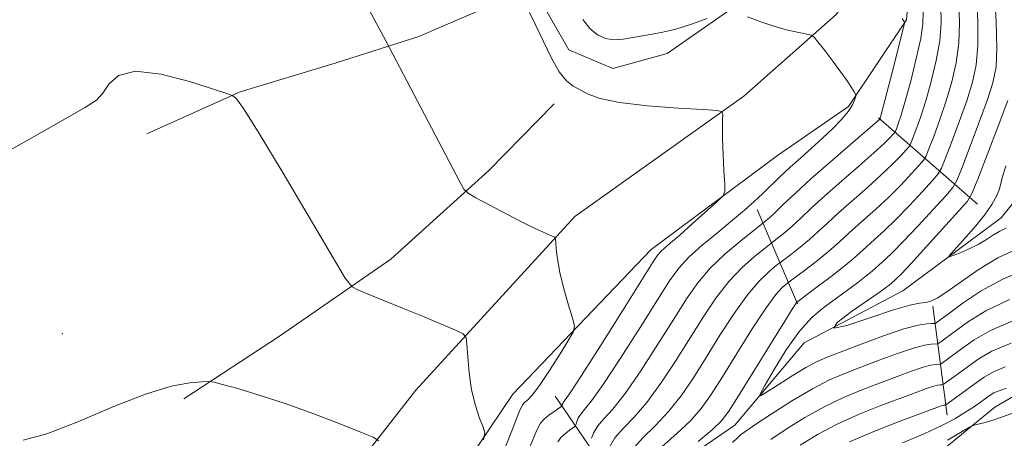
# Model space of a CAD drawing. Extents: x 2097300 to 2100200, y 334800 to 337700.
# Drawn here: x 2099527 to 2099703, y 336792 to 336868 of the extents above; entities that cross this region are included whole.
import ezdxf

# ---------------------------------------------------------------- set-up
doc = ezdxf.new("R2010")
doc.units = 0
doc.header["$MEASUREMENT"] = 0
for name, color, linetype, lineweight in [('DTM HARD BREAKLINE', 7, 'Continuous', 0), ('DTM SPOT ELEVATION', 2, 'Continuous', 13), ('INDEX CONTOUR', 41, 'Continuous', 13), ('INTERMEDIATE CONTOUR', 44, 'Continuous', 0)]:
    doc.layers.add(name, color=color, linetype=linetype, lineweight=lineweight)

msp = doc.modelspace()

# ---------------------------------------------------------------- linework, layer by layer
at = {"layer": 'DTM HARD BREAKLINE'}
for points in [[(2099617.77, 336657.85, 1040.84), (2099616.07, 336672.55, 1036.07), (2099613.69, 336696.8, 1031.89), (2099613.77, 336724.52, 1028.31), (2099616.74, 336733.67, 1026.52), (2099625.3, 336757.6, 1022.35), (2099633.78, 336774.51, 1019.96), (2099641.88, 336785.71, 1017.58), (2099655.03, 336794.73, 1016.98), (2099667.52, 336809.54, 1014), (2099685.19, 336818.86, 1012.8), (2099702.83, 336831.95, 1011.01), (2099713.61, 336845.29, 1009.23), (2099721.34, 336852.12, 1007.44), (2099728.35, 336864.51, 1005.65), (2099738.91, 336884.97, 1003.86), (2099748.84, 336901.07, 1000.87), (2099764.02, 336919.22, 997.3)], [(2099687.61, 336887.3, 1023.54), (2099685.87, 336867.47, 1025.93), (2099675.43, 336851.93, 1028.31), (2099662.68, 336843.12, 1029.51), (2099640.01, 336826.3, 1030.7), (2099615.19, 336800.3, 1033.08), (2099596.38, 336772.35, 1036.66)], [(2099683.19, 336881.37, 1025), (2099673.26, 336868.46, 1027.39), (2099656.68, 336853.81, 1029.78), (2099626.31, 336832.19, 1031.57), (2099597.76, 336801.04, 1035.14), (2099574.05, 336770.63, 1038.13), (2099559.91, 336742.76, 1039.32)], [(2099618.56, 336873.8, 1029.51), (2099625.28, 336862.1, 1029.51), (2099633.13, 336858.73, 1029.51), (2099642.91, 336861.46, 1029.51), (2099669.45, 336879.97, 1025.93)], [(2099549.48, 336847.05, 1034.55), (2099566.23, 336854.58, 1033.95), (2099583.31, 336859.72, 1032.76), (2099598.34, 336864.48, 1031.57), (2099614.33, 336871.42, 1030.37)], [(2099588.61, 336635.22, 1052.17), (2099595.76, 336628.84, 1053.37), (2099607.03, 336628.03, 1054.56), (2099627.23, 336633.04, 1055.75), (2099638.64, 336637.36, 1056.02), (2099646.82, 336642.31, 1054.83), (2099649.29, 336647.02, 1053.64), (2099646.85, 336674.71, 1051.25), (2099645.97, 336690.5, 1047.67), (2099648.74, 336737.8, 1039.32), (2099656.17, 336752.04, 1035.74), (2099678.53, 336778.97, 1030.97), (2099701.72, 336797.98, 1027.39), (2099733.89, 336816.68, 1025), (2099744.84, 336833.52, 1022.62), (2099753.84, 336843.38, 1020.23), (2099769.02, 336866.77, 1014.27)], [(2099556.16, 336799.46, 1036.34), (2099573.29, 336810.73, 1035.14), (2099593.27, 336824.56, 1033.35), (2099610.89, 336840.46, 1031.57), (2099622.61, 336852.39, 1030.37)], [(2099680.82, 336849.91, 1026.2), (2099698.63, 336834.4, 1013.07)], [(2099659.03, 336833.48, 1027.39), (2099666.29, 336816.54, 1017.85)], [(2099693.14, 336796.54, 1025), (2099690.59, 336816.12, 1014.27)], [(2099622.81, 336799.94, 1030.97), (2099634.55, 336782.78, 1021.43)]]:
    msp.add_polyline3d(points, dxfattribs=at)
at = {"layer": 'DTM SPOT ELEVATION'}
msp.add_point((2099534.36, 336811.17, 1034.8), dxfattribs=at)
at = {"layer": 'INDEX CONTOUR'}
for points in [[(2099642.029, 336790.951, 1020), (2099644.617, 336793.264, 1020), (2099647.076, 336795.563, 1020), (2099649.035, 336797.776, 1020), (2099650.792, 336800.254, 1020), (2099652.811, 336803.457, 1020), (2099655.39, 336807.616, 1020), (2099658.179, 336812.034, 1020), (2099660.658, 336815.788, 1020), (2099662.431, 336818.181, 1020), (2099663.552, 336819.433, 1020), (2099664.194, 336819.994, 1020), (2099665.013, 336820.627, 1020), (2099667.545, 336822.53, 1020), (2099669.567, 336824.082, 1020), (2099671.544, 336825.662, 1020), (2099673.158, 336827.05, 1020), (2099676.181, 336829.812, 1020), (2099680.37, 336833.525, 1020), (2099682.681, 336835.679, 1020), (2099684.884, 336837.888, 1020), (2099686.779, 336839.896, 1020), (2099688.165, 336841.413, 1020), (2099688.939, 336842.303, 1020), (2099689.388, 336843.057, 1020), (2099689.895, 336844.322, 1020), (2099690.748, 336846.57, 1020), (2099691.846, 336849.577, 1020), (2099692.989, 336852.945, 1020), (2099694, 336856.35, 1020), (2099694.782, 336859.78, 1020), (2099695.262, 336863.298, 1020), (2099695.395, 336866.956, 1020), (2099695.249, 336870.775, 1020)], [(2099618.303, 336790.977, 1030), (2099619.453, 336793.758, 1030), (2099620.156, 336795.127, 1030), (2099620.799, 336795.852, 1030), (2099621.663, 336796.549, 1030), (2099622.608, 336797.234, 1030), (2099623.822, 336798.075, 1030), (2099623.989, 336798.215, 1030), (2099624.035, 336798.314, 1030), (2099624.08, 336798.468, 1030), (2099624.163, 336798.673, 1030), (2099624.302, 336798.902, 1030), (2099624.6, 336799.281, 1030), (2099625.499, 336800.562, 1030), (2099627.524, 336803.652, 1030), (2099630.93, 336809.008, 1030), (2099634.88, 336815.283, 1030), (2099640.266, 336823.868, 1030), (2099641.222, 336825.309, 1030), (2099641.763, 336825.93, 1030), (2099642.442, 336826.539, 1030), (2099643.513, 336827.453, 1030), (2099645.153, 336828.873, 1030), (2099647.411, 336830.871, 1030), (2099651.793, 336834.798, 1030), (2099652.881, 336835.849, 1030), (2099653.256, 336836.687, 1030), (2099653.237, 336838.035, 1030), (2099653.102, 336840.374, 1030), (2099652.952, 336843.269, 1030), (2099652.845, 336846.045, 1030), (2099652.821, 336848.163, 1030), (2099652.856, 336849.608, 1030), (2099652.905, 336850.499, 1030), (2099652.803, 336850.967, 1030), (2099651.887, 336851.191, 1030), (2099649.374, 336851.364, 1030), (2099644.847, 336851.646, 1030), (2099639.365, 336852.074, 1030), (2099634.352, 336852.656, 1030), (2099630.9, 336853.38, 1030), (2099628.748, 336854.165, 1030), (2099627.302, 336854.909, 1030), (2099626.051, 336855.597, 1030), (2099624.824, 336856.54, 1030), (2099623.535, 336858.133, 1030), (2099622.131, 336860.61, 1030), (2099620.696, 336863.567, 1030), (2099619.344, 336866.443, 1030), (2099618.186, 336868.815, 1030)], [(2099705.474, 336813.689, 1020), (2099700.948, 336811.732, 1020), (2099697.99, 336810.042, 1020), (2099695.996, 336808.627, 1020), (2099692.112, 336805.789, 1020), (2099691.871, 336805.681, 1020), (2099691.121, 336805.653, 1020), (2099690.247, 336805.519, 1020), (2099688.828, 336805.144, 1020), (2099686.764, 336804.444, 1020), (2099684.168, 336803.485, 1020), (2099678.043, 336801.163, 1020), (2099674.702, 336799.786, 1020), (2099671.208, 336798.117, 1020), (2099667.635, 336796.113, 1020), (2099664.288, 336794.026, 1020), (2099661.531, 336792.183, 1020)]]:
    msp.add_polyline3d(points, dxfattribs=at)
at = {"layer": 'INTERMEDIATE CONTOUR'}
for points in [[(2099707.549, 336822.787, 1016), (2099703.185, 336820.974, 1016), (2099699.277, 336818.835, 1016), (2099696.024, 336816.68, 1016), (2099693.621, 336814.913, 1016), (2099691.177, 336813.092, 1016), (2099691.03, 336813.001, 1016), (2099690.823, 336812.97, 1016), (2099690.38, 336812.97, 1016), (2099689.505, 336812.943, 1016), (2099687.933, 336812.702, 1016), (2099685.38, 336812.027, 1016), (2099681.754, 336810.801, 1016), (2099677.72, 336809.31, 1016), (2099674.134, 336807.941, 1016), (2099671.599, 336806.959, 1016), (2099669.698, 336806.127, 1016), (2099667.764, 336805.088, 1016), (2099665.339, 336803.613, 1016), (2099662.803, 336801.994, 1016), (2099660.751, 336800.656, 1016), (2099659.663, 336799.997, 1016), (2099659.58, 336800.31, 1016), (2099660.428, 336801.863, 1016), (2099662.092, 336804.738, 1016), (2099664.278, 336808.273, 1016), (2099666.646, 336811.616, 1016), (2099668.922, 336814.121, 1016), (2099671.089, 336815.95, 1016), (2099675.259, 336818.952, 1016), (2099677.135, 336820.351, 1016), (2099678.65, 336821.527, 1016), (2099679.702, 336822.395, 1016), (2099682.104, 336824.549, 1016), (2099683.426, 336825.796, 1016), (2099685.353, 336827.744, 1016), (2099687.942, 336830.501, 1016), (2099690.679, 336833.481, 1016), (2099692.904, 336835.93, 1016), (2099694.177, 336837.395, 1016), (2099694.916, 336838.636, 1016), (2099695.75, 336840.717, 1016), (2099697.136, 336844.345, 1016), (2099698.814, 336848.796, 1016), (2099700.346, 336852.992, 1016), (2099701.386, 336856.191, 1016), (2099701.939, 336859.02, 1016), (2099702.104, 336862.441, 1016), (2099701.979, 336867.108, 1016), (2099701.671, 336872.422, 1016)], [(2099612.998, 336788.67, 1032), (2099615.114, 336794.056, 1032), (2099616.344, 336797.128, 1032), (2099616.927, 336798.403, 1032), (2099617.291, 336798.833, 1032), (2099617.81, 336799.267, 1032), (2099618.659, 336800.162, 1032), (2099619.966, 336801.873, 1032), (2099621.759, 336804.557, 1032), (2099623.668, 336807.577, 1032), (2099625.226, 336810.101, 1032), (2099626.069, 336811.575, 1032), (2099626.244, 336812.568, 1032), (2099625.901, 336813.933, 1032), (2099625.205, 336816.277, 1032), (2099624.376, 336819.226, 1032), (2099623.65, 336822.162, 1032), (2099623.204, 336824.572, 1032), (2099622.994, 336826.363, 1032), (2099622.917, 336827.551, 1032), (2099622.857, 336828.187, 1032), (2099622.649, 336828.499, 1032), (2099622.114, 336828.756, 1032), (2099621.088, 336829.195, 1032), (2099619.462, 336829.939, 1032), (2099617.136, 336831.075, 1032), (2099614.149, 336832.614, 1032), (2099611.065, 336834.245, 1032), (2099608.583, 336835.574, 1032), (2099607.176, 336836.376, 1032), (2099606.424, 336837.114, 1032), (2099605.682, 336838.419, 1032), (2099592.4, 336863.699, 1032), (2099588.63, 336870.695, 1032)], [(2099648.448, 336791.831, 1018), (2099650.986, 336793.945, 1018), (2099652.657, 336795.529, 1018), (2099653.975, 336797.248, 1018), (2099655.72, 336800.012, 1018), (2099664.004, 336813.417, 1018), (2099665.46, 336815.745, 1018), (2099666.029, 336816.628, 1018), (2099666.144, 336816.781, 1018), (2099669.839, 336819.557, 1018), (2099672.331, 336821.451, 1018), (2099674.638, 336823.25, 1018), (2099676.294, 336824.62, 1018), (2099677.514, 336825.706, 1018), (2099678.683, 336826.77, 1018), (2099680.121, 336828.046, 1018), (2099681.897, 336829.66, 1018), (2099684.017, 336831.712, 1018), (2099686.413, 336834.194, 1018), (2099688.729, 336836.689, 1018), (2099690.535, 336838.671, 1018), (2099691.558, 336839.849, 1018), (2099692.151, 336840.846, 1018), (2099692.822, 336842.518, 1018), (2099693.942, 336845.457, 1018), (2099695.33, 336849.187, 1018), (2099696.668, 336852.968, 1018), (2099697.693, 336856.271, 1018), (2099698.361, 336859.4, 1018), (2099698.683, 336862.869, 1018), (2099698.686, 336867.032, 1018), (2099698.46, 336871.598, 1018)], [(2099632.531, 336790.839, 1024), (2099633.533, 336792.48, 1024), (2099635.029, 336794.175, 1024), (2099636.966, 336796.169, 1024), (2099639.255, 336798.799, 1024), (2099641.793, 336802.268, 1024), (2099644.427, 336806.266, 1024), (2099649.372, 336814.142, 1024), (2099651.652, 336817.548, 1024), (2099653.967, 336820.531, 1024), (2099656.372, 336823.054, 1024), (2099658.597, 336825.044, 1024), (2099660.294, 336826.419, 1024), (2099662.958, 336828.479, 1024), (2099664.038, 336829.344, 1024), (2099665.358, 336830.486, 1024), (2099666.887, 336831.91, 1024), (2099668.765, 336833.686, 1024), (2099671.176, 336835.896, 1024), (2099674.176, 336838.536, 1024), (2099677.313, 336841.255, 1024), (2099680.009, 336843.613, 1024), (2099681.826, 336845.275, 1024), (2099682.88, 336846.31, 1024), (2099683.426, 336846.895, 1024), (2099683.701, 336847.211, 1024), (2099683.86, 336847.478, 1024), (2099684.04, 336847.927, 1024), (2099684.361, 336848.796, 1024), (2099684.879, 336850.358, 1024), (2099685.632, 336852.896, 1024), (2099686.613, 336856.507, 1024), (2099687.624, 336860.539, 1024), (2099688.42, 336864.153, 1024), (2099688.813, 336866.781, 1024), (2099688.85, 336868.941, 1024)], [(2099636.61, 336790.339, 1022), (2099638.505, 336792.474, 1022), (2099640.789, 336794.705, 1022), (2099643.167, 336797.181, 1022), (2099645.414, 336800.022, 1022), (2099647.61, 336803.26, 1022), (2099649.901, 336806.904, 1022), (2099652.381, 336810.879, 1022), (2099654.915, 336814.791, 1022), (2099657.313, 336818.16, 1022), (2099659.401, 336820.618, 1022), (2099661.074, 336822.238, 1022), (2099662.244, 336823.206, 1022), (2099663.374, 336824.089, 1022), (2099665.252, 336825.505, 1022), (2099666.802, 336826.713, 1022), (2099668.451, 336828.074, 1022), (2099670.022, 336829.48, 1022), (2099671.681, 336831.026, 1022), (2099673.678, 336832.854, 1022), (2099678.841, 336837.39, 1022), (2099681.344, 336839.646, 1022), (2099683.355, 336841.581, 1022), (2099684.83, 336843.103, 1022), (2099685.796, 336844.154, 1022), (2099686.32, 336844.757, 1022), (2099686.624, 336845.268, 1022), (2099686.968, 336846.125, 1022), (2099687.555, 336847.683, 1022), (2099688.362, 336849.967, 1022), (2099689.311, 336852.92, 1022), (2099690.307, 336856.429, 1022), (2099691.203, 336860.16, 1022), (2099691.841, 336863.725, 1022), (2099692.102, 336866.88, 1022), (2099692.039, 336869.951, 1022)], [(2099623.263, 336791.769, 1028), (2099623.897, 336792.592, 1028), (2099624.637, 336793.275, 1028), (2099625.39, 336793.854, 1028), (2099626.329, 336794.516, 1028), (2099626.476, 336794.694, 1028), (2099626.561, 336794.962, 1028), (2099626.697, 336795.433, 1028), (2099626.952, 336796.062, 1028), (2099627.379, 336796.761, 1028), (2099628.077, 336797.579, 1028), (2099629.321, 336799.098, 1028), (2099631.434, 336802.034, 1028), (2099634.551, 336806.761, 1028), (2099638.062, 336812.277, 1028), (2099641.174, 336817.239, 1028), (2099643.336, 336820.654, 1028), (2099644.977, 336822.941, 1028), (2099646.77, 336824.874, 1028), (2099649.196, 336827.047, 1028), (2099651.971, 336829.355, 1028), (2099654.619, 336831.522, 1028), (2099656.775, 336833.338, 1028), (2099658.532, 336834.893, 1028), (2099660.093, 336836.35, 1028), (2099663.249, 336839.404, 1028), (2099664.982, 336841.03, 1028), (2099666.868, 336842.722, 1028), (2099668.836, 336844.464, 1028), (2099670.793, 336846.239, 1028), (2099672.634, 336848.01, 1028), (2099674.228, 336849.676, 1028), (2099675.439, 336851.117, 1028), (2099676.175, 336852.24, 1028), (2099676.543, 336853.047, 1028), (2099676.695, 336853.567, 1028), (2099676.749, 336853.861, 1028), (2099676.683, 336854.115, 1028), (2099676.441, 336854.545, 1028), (2099675.967, 336855.334, 1028), (2099675.206, 336856.521, 1028), (2099674.102, 336858.112, 1028), (2099672.667, 336860.044, 1028), (2099671.176, 336861.98, 1028), (2099669.972, 336863.517, 1028), (2099669.269, 336864.372, 1028), (2099668.745, 336864.735, 1028), (2099667.954, 336864.918, 1028), (2099666.549, 336865.187, 1028), (2099664.592, 336865.625, 1028), (2099662.245, 336866.267, 1028), (2099659.709, 336867.113, 1028), (2099657.337, 336867.994, 1028)], [(2099650.102, 336867.735, 1028), (2099647.279, 336866.715, 1028), (2099644.472, 336865.817, 1028), (2099642.14, 336865.251, 1028), (2099640.206, 336864.917, 1028), (2099638.455, 336864.638, 1028), (2099636.719, 336864.293, 1028), (2099635.003, 336863.989, 1028), (2099633.355, 336863.89, 1028), (2099631.813, 336864.14, 1028), (2099630.371, 336864.803, 1028), (2099629.014, 336865.925, 1028), (2099627.747, 336867.533, 1028)], [(2099629.315, 336792.399, 1026), (2099629.742, 336793.45, 1026), (2099630.456, 336794.62, 1026), (2099631.553, 336795.877, 1026), (2099633.144, 336797.634, 1026), (2099635.345, 336800.417, 1026), (2099638.171, 336804.516, 1026), (2099641.245, 336809.271, 1026), (2099644.083, 336813.793, 1026), (2099646.364, 336817.405, 1026), (2099648.39, 336820.304, 1026), (2099650.622, 336822.903, 1026), (2099653.342, 336825.491, 1026), (2099656.119, 336827.849, 1026), (2099660.664, 336831.452, 1026), (2099661.273, 336831.975, 1026), (2099662.264, 336832.897, 1026), (2099663.751, 336834.34, 1026), (2099665.849, 336836.346, 1026), (2099668.673, 336838.938, 1026), (2099672.194, 336842.033, 1026), (2099675.784, 336845.12, 1026), (2099681.096, 336849.689, 1026), (2099681.113, 336849.73, 1026), (2099681.16, 336849.88, 1026), (2099681.337, 336850.521, 1026), (2099683.352, 336858.257, 1026), (2099685.512, 336866.814, 1026), (2099685.542, 336867.013, 1026), (2099685.513, 336867.097, 1026), (2099685.412, 336867.255, 1026), (2099685.07, 336867.745, 1026)], [(2099609.942, 336792.155, 1034), (2099610.161, 336793.361, 1034), (2099609.864, 336794.37, 1034), (2099609.242, 336796.01, 1034), (2099608.491, 336798.313, 1034), (2099607.809, 336801.104, 1034), (2099607.352, 336804.159, 1034), (2099607.094, 336807.041, 1034), (2099606.965, 336809.261, 1034), (2099606.829, 336810.507, 1034), (2099606.289, 336811.172, 1034), (2099604.881, 336811.826, 1034), (2099598.971, 336814.298, 1034), (2099595.416, 336815.767, 1034), (2099592.146, 336817.095, 1034), (2099587.496, 336818.951, 1034), (2099586.333, 336819.569, 1034), (2099585.107, 336821.156, 1034), (2099582.767, 336825.071, 1034), (2099578.666, 336832.047, 1034), (2099573.781, 336840.296, 1034), (2099569.493, 336847.407, 1034), (2099566.852, 336851.556, 1034), (2099565.592, 336853.29, 1034), (2099565.116, 336853.75, 1034), (2099564.793, 336853.933, 1034), (2099563.844, 336854.271, 1034), (2099561.456, 336855.053, 1034), (2099557.184, 336856.396, 1034), (2099552.053, 336857.715, 1034), (2099547.453, 336858.258, 1034), (2099544.438, 336857.514, 1034), (2099542.702, 336855.96, 1034), (2099541.6, 336854.316, 1034), (2099540.437, 336853.058, 1034), (2099538.32, 336851.671, 1034), (2099527.928, 336845.78, 1034), (2099520.615, 336841.68, 1034)], [(2099705.489, 336826.305, 1014), (2099702.248, 336824.773, 1014), (2099698.896, 336822.734, 1014), (2099695.71, 336820.538, 1014), (2099693.107, 336818.682, 1014), (2099691.371, 336817.538, 1014), (2099690.242, 336816.981, 1014), (2099689.328, 336816.765, 1014), (2099688.218, 336816.635, 1014), (2099686.439, 336816.302, 1014), (2099683.501, 336815.47, 1014), (2099679.284, 336814.034, 1014), (2099675.141, 336812.654, 1014), (2099672.792, 336812.188, 1014), (2099673.408, 336813.204, 1014), (2099675.966, 336815.137, 1014), (2099680.932, 336818.539, 1014), (2099682.103, 336819.375, 1014), (2099682.738, 336819.86, 1014), (2099683.688, 336820.685, 1014), (2099684.086, 336821.052, 1014), (2099684.955, 336821.931, 1014), (2099686.688, 336823.777, 1014), (2099689.471, 336826.807, 1014), (2099695.274, 336833.189, 1014), (2099696.796, 336834.941, 1014), (2099697.679, 336836.425, 1014), (2099698.677, 336838.914, 1014), (2099700.329, 336843.233, 1014), (2099702.297, 336848.406, 1014), (2099704.025, 336853.015, 1014)], [(2099703.736, 336830.09, 1012), (2099702.637, 336829.575, 1012), (2099701.494, 336828.885, 1012), (2099700.207, 336828.065, 1012), (2099698.715, 336827.196, 1012), (2099697.019, 336826.363, 1012), (2099695.37, 336825.642, 1012), (2099694.08, 336825.116, 1012), (2099693.42, 336824.882, 1012), (2099693.493, 336825.141, 1012), (2099694.363, 336826.113, 1012), (2099696, 336827.906, 1012), (2099697.996, 336830.172, 1012), (2099699.854, 336832.442, 1012), (2099701.18, 336834.343, 1012), (2099702.005, 336835.833, 1012), (2099702.469, 336836.962, 1012), (2099702.733, 336837.875, 1012), (2099703.054, 336839.11, 1012), (2099703.718, 336841.305, 1012)], [(2099704.33, 336817.331, 1018), (2099700.113, 336815.284, 1018), (2099697.007, 336813.361, 1018), (2099694.808, 336811.77, 1018), (2099691.856, 336809.588, 1018), (2099691.571, 336809.395, 1018), (2099691.347, 336809.325, 1018), (2099690.313, 336809.298, 1018), (2099689.09, 336809.11, 1018), (2099687.104, 336808.585, 1018), (2099684.259, 336807.622, 1018), (2099680.944, 336806.397, 1018), (2099677.673, 336805.155, 1018), (2099674.803, 336804.05, 1018), (2099672.058, 336802.863, 1018), (2099669.007, 336801.289, 1018), (2099665.406, 336799.156, 1018), (2099661.774, 336796.854, 1018), (2099658.818, 336794.912, 1018), (2099657.035, 336793.704, 1018), (2099656.092, 336792.997, 1018), (2099655.442, 336792.408, 1018), (2099654.614, 336791.623, 1018)], [(2099704.645, 336809.49, 1022), (2099701.199, 336808.016, 1022), (2099698.899, 336806.702, 1022), (2099697.184, 336805.484, 1022), (2099692.652, 336802.183, 1022), (2099692.395, 336802.036, 1022), (2099692.22, 336802.017, 1022), (2099691.928, 336802.008, 1022), (2099691.404, 336801.927, 1022), (2099690.553, 336801.702, 1022), (2099689.269, 336801.266, 1022), (2099687.391, 336800.572, 1022), (2099681.283, 336798.278, 1022), (2099677.346, 336796.708, 1022), (2099673.41, 336794.946, 1022), (2099669.864, 336793.071, 1022), (2099666.803, 336791.198, 1022)], [(2099703.56, 336805.219, 1024), (2099701.374, 336804.279, 1024), (2099699.799, 336803.359, 1024), (2099698.371, 336802.341, 1024), (2099692.919, 336798.392, 1024), (2099692.834, 336798.366, 1024), (2099692.736, 336798.363, 1024), (2099692.561, 336798.336, 1024), (2099692.278, 336798.261, 1024), (2099691.773, 336798.087, 1024), (2099684.522, 336795.392, 1024), (2099679.99, 336793.631, 1024), (2099675.611, 336791.775, 1024)], [(2099591.131, 336791.966, 1036), (2099590.117, 336792.588, 1036), (2099588.035, 336793.444, 1036), (2099584.299, 336794.914, 1036), (2099579.455, 336796.768, 1036), (2099574.331, 336798.622, 1036), (2099569.664, 336800.157, 1036), (2099565.826, 336801.309, 1036), (2099563.097, 336802.077, 1036), (2099561.571, 336802.479, 1036), (2099560.613, 336802.602, 1036), (2099559.402, 336802.552, 1036), (2099557.236, 336802.358, 1036), (2099553.886, 336801.741, 1036), (2099549.242, 336800.349, 1036), (2099543.384, 336798.018, 1036), (2099537.142, 336795.364, 1036), (2099531.539, 336793.192, 1036), (2099527.318, 336792.065, 1036)], [(2099703.805, 336801.41, 1026), (2099702.474, 336800.947, 1026), (2099701.569, 336800.557, 1026), (2099700.864, 336800.136, 1026), (2099699.131, 336798.888, 1026), (2099697.875, 336798.012, 1026), (2099696.359, 336797.011, 1026), (2099694.55, 336795.909, 1026), (2099692.23, 336794.669, 1026), (2099689.134, 336793.242, 1026), (2099685.165, 336791.615, 1026)], [(2099710.623, 336798.981, 1028), (2099703.253, 336796.319, 1028), (2099701.375, 336795.665, 1028), (2099699.979, 336795.244, 1028), (2099698.95, 336794.986, 1028), (2099698.274, 336794.842, 1028), (2099697.844, 336794.728, 1028), (2099697.196, 336794.397, 1028), (2099693.205, 336792.073, 1028)]]:
    msp.add_polyline3d(points, dxfattribs=at)

doc.saveas('drawing.dxf')
